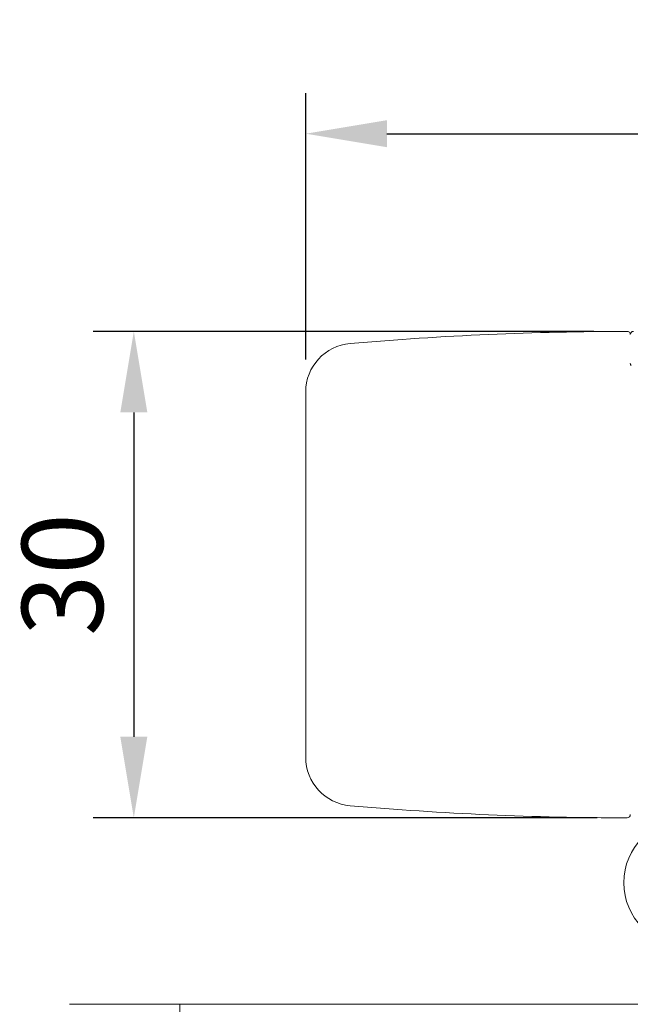
# Model space of a CAD drawing. Units: millimetres. Extents: x 497 to 5759, y -1081 to 1370.
# Drawn here: x 3011 to 3049, y 167 to 228 of the extents above; entities that cross this region are included whole.
import ezdxf

# ---------------------------------------------------------------- set-up
doc = ezdxf.new("R2010")
doc.units = ezdxf.units.MM
doc.layers.get('0').update_dxf_attribs({"lineweight": 25})
doc.layers.add('DIM', color=1, linetype='Continuous', lineweight=15)
doc.styles.get("Standard").update_dxf_attribs({"font": 'simplex.shx'})
doc.dimstyles.new('ISO-25', dxfattribs={"dimscale": 2, "dimtxt": 2.5, "dimasz": 2.5, "dimexe": 1.25, "dimexo": 1, "dimtad": 1, "dimdec": 1, "dimdsep": 46, "dimtxsty": 'Standard', "dimcen": 3, "dimadec": 0, "dimazin": 0, "dimtfac": 1, "dimtdec": 1, "dimtmove": 1, "dimatfit": 3, "dimfxl": 0, "dimarcsym": 0})

# ---------------------------------------------------------------- blocks, each defined once
blk = doc.blocks.new('*D46')
at = {"layer": 'Defpoints', "color": 0}
for p in [(3099.231, 220.715), (3028.631, 204.789), (3099.231, 197.424)]:
    blk.add_point(p, dxfattribs=at)
at = {"layer": 'DIM', "color": 0, "lineweight": -2}
for p, q in [((3028.631, 206.789), (3028.631, 223.215)), ((3099.231, 199.424), (3099.231, 223.215)), ((3033.631, 220.715), (3094.231, 220.715))]:
    blk.add_line(p, q, dxfattribs=at)
at = {"layer": 'DIM', "color": 0}
for points in [[(3033.631, 221.548), (3033.631, 219.882), (3028.631, 220.715)], [(3094.231, 221.548), (3094.231, 219.882), (3099.231, 220.715)]]:
    blk.add_solid(points, dxfattribs=at)
at = {"layer": 'DIM', "color": 0, "insert": (3063.931, 224.465), "char_height": 5, "attachment_point": 5}
blk.add_mtext('70.6', dxfattribs=at)
blk = doc.blocks.new('*D47')
at = {"layer": 'Defpoints', "color": 0}
for p in [(3048.387, 208.523), (3018.04, 178.525), (3048.586, 178.525)]:
    blk.add_point(p, dxfattribs=at)
at = {"layer": 'DIM', "color": 0, "lineweight": -2}
for p, q in [((3046.387, 208.523), (3015.54, 208.523)), ((3018.04, 203.523), (3018.04, 183.525)), ((3046.586, 178.525), (3015.54, 178.525))]:
    blk.add_line(p, q, dxfattribs=at)
at = {"layer": 'DIM', "color": 0}
for points in [[(3017.207, 203.523), (3018.873, 203.523), (3018.04, 208.523)], [(3017.207, 183.525), (3018.873, 183.525), (3018.04, 178.525)]]:
    blk.add_solid(points, dxfattribs=at)
at = {"layer": 'DIM', "color": 0, "insert": (3014.29, 193.524), "char_height": 5, "attachment_point": 5, "rotation": 90}
blk.add_mtext('30', dxfattribs=at)

msp = doc.modelspace()

# ---------------------------------------------------------------- linework, layer by layer
at = {"color": 7, "linetype": 'Continuous', "lineweight": 15}
for p, q in [((3028.631, 203.078), (3028.631, 204.789)), ((3028.631, 182.259), (3028.631, 183.97)), ((3020.881, 167.024), (3014.322, 167.024)), ((3020.881, 162.024), (3020.881, 167.024)), ((3020.881, 167.024), (3110.881, 167.024))]:
    msp.add_line(p, q, dxfattribs=at)
msp.add_circle((3052.131, 174.524), 3.9, dxfattribs=at)
for centre, radius, start, end in [((3048.631, 8.524), 200, 90.05735, 94.95046), ((3048.431, 208.324), 0.2, 0, 90.05735), ((3048.831, 208.324), 0.2, 90.39006, 180), ((3031.631, 204.789), 3, 94.95046, 180), ((3048.831, 206.558), 0.2, 180, 226.8281), ((3031.631, 182.259), 3, 180, 265.04954), ((3048.631, 378.524), 200, 265.04954, 269.94265), ((3048.431, 178.724), 0.2, 269.94265, 0)]:
    msp.add_arc(centre, radius, start, end, dxfattribs=at)
for points, knots in [([(3028.631, 183.97), (3028.631, 185.642), (3028.631, 188.991), (3028.631, 193.861), (3028.631, 198.563), (3028.631, 201.572), (3028.631, 203.078)], [0, 0, 0, 0, 0.263, 0.526724, 0.763099, 1, 1, 1, 1]), ([(3014.069, 167.024), (3014.073, 167.024), (3014.079, 167.024), (3014.104, 167.024), (3014.25, 167.024), (3014.322, 167.024)], [0, 0, 0, 0, 0.41661, 0.708343, 1, 1, 1, 1])]:
    msp.add_open_spline(points, degree=3, knots=knots, dxfattribs=at)

# ---------------------------------------------------------------- dimensions: what is measured, and where the dimension line sits
at = {"layer": 'DIM'}
dim = msp.add_linear_dim(base=(3099.231, 220.715), p1=(3028.631, 204.789), p2=(3099.231, 197.424), dimstyle='ISO-25', dxfattribs=at)
dim.commit()
dim.dimension.update_dxf_attribs({"geometry": '*D46', "text_midpoint": (3063.931, 224.465)})
dim = msp.add_linear_dim(base=(3018.04, 178.525), p1=(3048.387, 208.523), p2=(3048.586, 178.525), angle=90, dimstyle='ISO-25', dxfattribs=at)
dim.commit()
dim.dimension.update_dxf_attribs({"geometry": '*D47', "text_midpoint": (3014.29, 193.524)})

doc.saveas('drawing.dxf')
